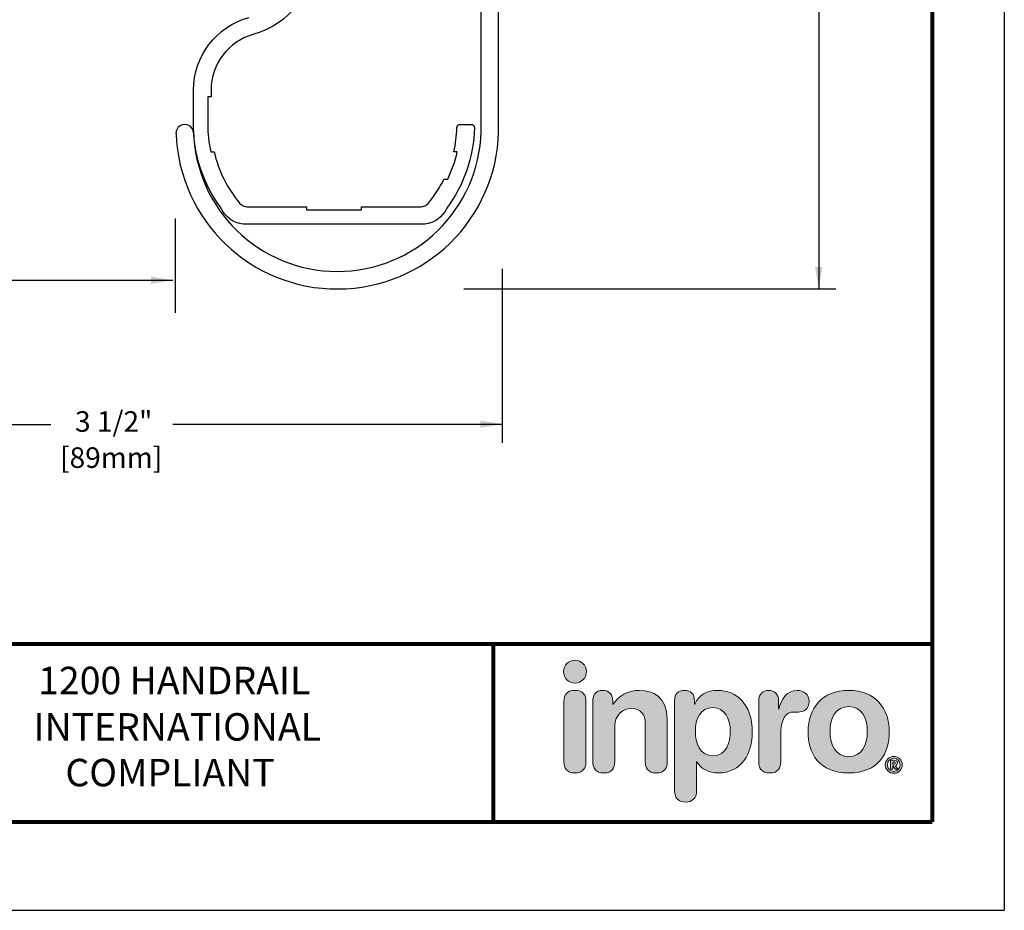
# Model space of a CAD drawing. Extents: x 0 to 8.5, y 0 to 11.
# Drawn here: x 4 to 8.5, y 0 to 4.1 of the extents above; entities that cross this region are included whole.
import ezdxf
from ezdxf.enums import TextEntityAlignment as Align

# ---------------------------------------------------------------- set-up
doc = ezdxf.new("R2010")
doc.units = 0
doc.header["$LTSCALE"] = 0.4
doc.header["$MEASUREMENT"] = 0
doc.layers.get('0').update_dxf_attribs({"linetype": 'CONTINUOUS'})
doc.layers.get('DEFPOINTS').update_dxf_attribs({"linetype": 'CONTINUOUS'})
for name, color, linetype in [('00-TITLE', 7, 'CONTINUOUS'), ('dimension', 2, 'CONTINUOUS'), ('Layer 1', 7, 'CONTINUOUS'), ('Layer 2', 7, 'CONTINUOUS'), ('MAIR-RET', 3, 'CONTINUOUS'), ('rail', 4, 'CONTINUOUS'), ('TITLE_BLOCK', 7, 'CONTINUOUS'), ('vinyl', 6, 'CONTINUOUS')]:
    doc.layers.add(name, color=color, linetype=linetype)
doc.styles.add('ARIAL', font='arial.ttf', dxfattribs={"height": 0.125})

# ---------------------------------------------------------------- blocks, each defined once
blk = doc.blocks.new('block 2')
at = {"layer": 'Layer 1'}
h = blk.add_hatch(color=155, dxfattribs=at)
h.dxf.hatch_style = 2
edge = h.paths.add_edge_path()
edge.add_spline(control_points=[(2.404, -4.698), (2.481, -4.698), (2.543, -4.636), (2.543, -4.559), (2.543, -4.482), (2.481, -4.42), (2.404, -4.42), (2.328, -4.42), (2.266, -4.482), (2.266, -4.559), (2.266, -4.636), (2.328, -4.698), (2.404, -4.698)], knot_values=[0, 0, 0, 0, 1, 1, 1, 2, 2, 2, 3, 3, 3, 4, 4, 4, 4], degree=3, periodic=0)
at = {"layer": 'Layer 1', "lineweight": 0}
blk.add_open_spline([(2.404, -4.698), (2.481, -4.698), (2.543, -4.636), (2.543, -4.559), (2.543, -4.482), (2.481, -4.42), (2.404, -4.42), (2.328, -4.42), (2.266, -4.482), (2.266, -4.559), (2.266, -4.636), (2.328, -4.698), (2.404, -4.698)], degree=3, knots=[0, 0, 0, 0, 1, 1, 1, 2, 2, 2, 3, 3, 3, 4, 4, 4, 4], dxfattribs=at)
blk = doc.blocks.new('block 3')
at = {"layer": 'Layer 1'}
h = blk.add_hatch(color=250, dxfattribs=at)
h.dxf.hatch_style = 2
edge = h.paths.add_edge_path()
edge.add_spline(control_points=[(2.404, -4.787), (2.3, -4.787), (2.271, -4.849), (2.271, -4.92), (2.271, -4.92), (2.271, -5.656), (2.271, -5.656), (2.271, -5.727), (2.3, -5.79), (2.404, -5.79), (2.509, -5.79), (2.538, -5.727), (2.538, -5.656), (2.538, -5.656), (2.538, -4.92), (2.538, -4.92), (2.538, -4.849), (2.509, -4.787), (2.404, -4.787)], knot_values=[0, 0, 0, 0, 1, 1, 1, 2, 2, 2, 3, 3, 3, 4, 4, 4, 5, 5, 5, 6, 6, 6, 6], degree=3, periodic=0)
at = {"layer": 'Layer 1', "lineweight": 0}
blk.add_open_spline([(2.404, -4.787), (2.3, -4.787), (2.271, -4.849), (2.271, -4.92), (2.271, -4.92), (2.271, -5.656), (2.271, -5.656), (2.271, -5.727), (2.3, -5.79), (2.404, -5.79), (2.509, -5.79), (2.538, -5.727), (2.538, -5.656), (2.538, -5.656), (2.538, -4.92), (2.538, -4.92), (2.538, -4.849), (2.509, -4.787), (2.404, -4.787)], degree=3, knots=[0, 0, 0, 0, 1, 1, 1, 2, 2, 2, 3, 3, 3, 4, 4, 4, 5, 5, 5, 6, 6, 6, 6], dxfattribs=at)
blk = doc.blocks.new('block 4')
at = {"layer": 'Layer 1'}
h = blk.add_hatch(color=250, dxfattribs=at)
h.dxf.hatch_style = 2
edge = h.paths.add_edge_path()
edge.add_spline(control_points=[(2.622, -4.92), (2.622, -4.84), (2.658, -4.787), (2.742, -4.787), (2.826, -4.787), (2.863, -4.84), (2.863, -4.92), (2.863, -4.92), (2.863, -4.955), (2.863, -4.955), (2.863, -4.955), (2.867, -4.955), (2.867, -4.955), (2.941, -4.856), (3.038, -4.787), (3.19, -4.787), (3.35, -4.787), (3.526, -4.867), (3.526, -5.138), (3.526, -5.138), (3.526, -5.656), (3.526, -5.656), (3.526, -5.727), (3.496, -5.79), (3.392, -5.79), (3.288, -5.79), (3.259, -5.727), (3.259, -5.656), (3.259, -5.656), (3.259, -5.191), (3.259, -5.191), (3.259, -5.083), (3.206, -5.006), (3.091, -5.006), (2.998, -5.006), (2.888, -5.083), (2.888, -5.216), (2.888, -5.216), (2.888, -5.656), (2.888, -5.656), (2.888, -5.727), (2.859, -5.79), (2.755, -5.79), (2.651, -5.79), (2.622, -5.727), (2.622, -5.656), (2.622, -5.656), (2.622, -4.92), (2.622, -4.92)], knot_values=[0, 0, 0, 0, 1, 1, 1, 2, 2, 2, 3, 3, 3, 4, 4, 4, 5, 5, 5, 6, 6, 6, 7, 7, 7, 8, 8, 8, 9, 9, 9, 10, 10, 10, 11, 11, 11, 12, 12, 12, 13, 13, 13, 14, 14, 14, 15, 15, 15, 16, 16, 16, 16], degree=3, periodic=0)
at = {"layer": 'Layer 1', "lineweight": 0}
blk.add_open_spline([(2.622, -4.92), (2.622, -4.84), (2.658, -4.787), (2.742, -4.787), (2.826, -4.787), (2.863, -4.84), (2.863, -4.92), (2.863, -4.92), (2.863, -4.955), (2.863, -4.955), (2.863, -4.955), (2.867, -4.955), (2.867, -4.955), (2.941, -4.856), (3.038, -4.787), (3.19, -4.787), (3.35, -4.787), (3.526, -4.867), (3.526, -5.138), (3.526, -5.138), (3.526, -5.656), (3.526, -5.656), (3.526, -5.727), (3.496, -5.79), (3.392, -5.79), (3.288, -5.79), (3.259, -5.727), (3.259, -5.656), (3.259, -5.656), (3.259, -5.191), (3.259, -5.191), (3.259, -5.083), (3.206, -5.006), (3.091, -5.006), (2.998, -5.006), (2.888, -5.083), (2.888, -5.216), (2.888, -5.216), (2.888, -5.656), (2.888, -5.656), (2.888, -5.727), (2.859, -5.79), (2.755, -5.79), (2.651, -5.79), (2.622, -5.727), (2.622, -5.656), (2.622, -5.656), (2.622, -4.92), (2.622, -4.92)], degree=3, knots=[0, 0, 0, 0, 1, 1, 1, 2, 2, 2, 3, 3, 3, 4, 4, 4, 5, 5, 5, 6, 6, 6, 7, 7, 7, 8, 8, 8, 9, 9, 9, 10, 10, 10, 11, 11, 11, 12, 12, 12, 13, 13, 13, 14, 14, 14, 15, 15, 15, 16, 16, 16, 16], dxfattribs=at)
blk = doc.blocks.new('block 5')
at = {"layer": 'Layer 1'}
h = blk.add_hatch(color=250, dxfattribs=at)
h.dxf.hatch_style = 2
edge = h.paths.add_edge_path()
edge.add_spline(control_points=[(3.615, -4.913), (3.615, -4.831), (3.653, -4.787), (3.736, -4.787), (3.814, -4.787), (3.856, -4.831), (3.856, -4.913), (3.856, -4.913), (3.856, -4.955), (3.856, -4.955), (3.856, -4.955), (3.86, -4.955), (3.86, -4.955), (3.903, -4.842), (4.011, -4.787), (4.141, -4.787), (4.364, -4.787), (4.559, -4.95), (4.559, -5.295), (4.559, -5.55), (4.429, -5.79), (4.148, -5.79), (4.026, -5.79), (3.935, -5.74), (3.885, -5.654), (3.885, -5.654), (3.882, -5.654), (3.882, -5.654), (3.882, -5.654), (3.882, -6.01), (3.882, -6.01), (3.882, -6.098), (3.829, -6.144), (3.748, -6.144), (3.668, -6.144), (3.615, -6.098), (3.615, -6.01), (3.615, -6.01), (3.615, -4.913), (3.615, -4.913)], knot_values=[0, 0, 0, 0, 1, 1, 1, 2, 2, 2, 3, 3, 3, 4, 4, 4, 5, 5, 5, 6, 6, 6, 7, 7, 7, 8, 8, 8, 9, 9, 9, 10, 10, 10, 11, 11, 11, 12, 12, 12, 13, 13, 13, 13], degree=3, periodic=0)
edge = h.paths.add_edge_path()
edge.add_spline(control_points=[(4.081, -4.995), (3.925, -4.995), (3.867, -5.134), (3.867, -5.286), (3.867, -5.422), (3.918, -5.583), (4.081, -5.581), (4.25, -5.581), (4.292, -5.41), (4.292, -5.286), (4.292, -5.129), (4.223, -4.999), (4.081, -4.995)], knot_values=[0, 0, 0, 0, 1, 1, 1, 2, 2, 2, 3, 3, 3, 4, 4, 4, 4], degree=3, periodic=0)
at = {"layer": 'Layer 1', "lineweight": 0}
for points, knots in [([(3.615, -4.913), (3.615, -4.831), (3.653, -4.787), (3.736, -4.787), (3.814, -4.787), (3.856, -4.831), (3.856, -4.913), (3.856, -4.913), (3.856, -4.955), (3.856, -4.955), (3.856, -4.955), (3.86, -4.955), (3.86, -4.955), (3.903, -4.842), (4.011, -4.787), (4.141, -4.787), (4.364, -4.787), (4.559, -4.95), (4.559, -5.295), (4.559, -5.55), (4.429, -5.79), (4.148, -5.79), (4.026, -5.79), (3.935, -5.74), (3.885, -5.654), (3.885, -5.654), (3.882, -5.654), (3.882, -5.654), (3.882, -5.654), (3.882, -6.01), (3.882, -6.01), (3.882, -6.098), (3.829, -6.144), (3.748, -6.144), (3.668, -6.144), (3.615, -6.098), (3.615, -6.01), (3.615, -6.01), (3.615, -4.913), (3.615, -4.913)], [0, 0, 0, 0, 1, 1, 1, 2, 2, 2, 3, 3, 3, 4, 4, 4, 5, 5, 5, 6, 6, 6, 7, 7, 7, 8, 8, 8, 9, 9, 9, 10, 10, 10, 11, 11, 11, 12, 12, 12, 13, 13, 13, 13]), ([(4.081, -4.995), (3.925, -4.995), (3.867, -5.134), (3.867, -5.286), (3.867, -5.422), (3.918, -5.583), (4.081, -5.581), (4.25, -5.581), (4.292, -5.41), (4.292, -5.286), (4.292, -5.129), (4.223, -4.999), (4.081, -4.995)], [0, 0, 0, 0, 1, 1, 1, 2, 2, 2, 3, 3, 3, 4, 4, 4, 4])]:
    blk.add_open_spline(points, degree=3, knots=knots, dxfattribs=at)
blk = doc.blocks.new('block 6')
at = {"layer": 'Layer 1'}
h = blk.add_hatch(color=250, dxfattribs=at)
h.dxf.hatch_style = 2
edge = h.paths.add_edge_path()
edge.add_spline(control_points=[(4.637, -4.911), (4.637, -4.831), (4.69, -4.787), (4.758, -4.787), (4.825, -4.787), (4.878, -4.831), (4.878, -4.911), (4.878, -4.911), (4.878, -5.013), (4.878, -5.013), (4.878, -5.013), (4.882, -5.013), (4.882, -5.013), (4.913, -4.902), (4.973, -4.787), (5.103, -4.787), (5.187, -4.787), (5.249, -4.842), (5.249, -4.917), (5.249, -5.015), (5.183, -5.05), (5.117, -5.05), (5.117, -5.05), (5.07, -5.05), (5.07, -5.05), (4.962, -5.05), (4.904, -5.125), (4.904, -5.346), (4.904, -5.346), (4.904, -5.656), (4.904, -5.656), (4.904, -5.727), (4.874, -5.79), (4.77, -5.79), (4.666, -5.79), (4.637, -5.727), (4.637, -5.656), (4.637, -5.656), (4.637, -4.911), (4.637, -4.911)], knot_values=[0, 0, 0, 0, 1, 1, 1, 2, 2, 2, 3, 3, 3, 4, 4, 4, 5, 5, 5, 6, 6, 6, 7, 7, 7, 8, 8, 8, 9, 9, 9, 10, 10, 10, 11, 11, 11, 12, 12, 12, 13, 13, 13, 13], degree=3, periodic=0)
at = {"layer": 'Layer 1', "lineweight": 0}
blk.add_open_spline([(4.637, -4.911), (4.637, -4.831), (4.69, -4.787), (4.758, -4.787), (4.825, -4.787), (4.878, -4.831), (4.878, -4.911), (4.878, -4.911), (4.878, -5.013), (4.878, -5.013), (4.878, -5.013), (4.882, -5.013), (4.882, -5.013), (4.913, -4.902), (4.973, -4.787), (5.103, -4.787), (5.187, -4.787), (5.249, -4.842), (5.249, -4.917), (5.249, -5.015), (5.183, -5.05), (5.117, -5.05), (5.117, -5.05), (5.07, -5.05), (5.07, -5.05), (4.962, -5.05), (4.904, -5.125), (4.904, -5.346), (4.904, -5.346), (4.904, -5.656), (4.904, -5.656), (4.904, -5.727), (4.874, -5.79), (4.77, -5.79), (4.666, -5.79), (4.637, -5.727), (4.637, -5.656), (4.637, -5.656), (4.637, -4.911), (4.637, -4.911)], degree=3, knots=[0, 0, 0, 0, 1, 1, 1, 2, 2, 2, 3, 3, 3, 4, 4, 4, 5, 5, 5, 6, 6, 6, 7, 7, 7, 8, 8, 8, 9, 9, 9, 10, 10, 10, 11, 11, 11, 12, 12, 12, 13, 13, 13, 13], dxfattribs=at)
blk = doc.blocks.new('block 7')
at = {"layer": 'Layer 1'}
h = blk.add_hatch(color=250, dxfattribs=at)
h.dxf.hatch_style = 2
edge = h.paths.add_edge_path()
edge.add_spline(control_points=[(5.73, -4.787), (6.051, -4.787), (6.223, -5.006), (6.223, -5.287), (6.223, -5.554), (6.093, -5.79), (5.73, -5.79), (5.366, -5.79), (5.237, -5.554), (5.237, -5.287), (5.237, -5.006), (5.408, -4.787), (5.73, -4.787)], knot_values=[0, 0, 0, 0, 1, 1, 1, 2, 2, 2, 3, 3, 3, 4, 4, 4, 4], degree=3, periodic=0)
edge = h.paths.add_edge_path()
edge.add_spline(control_points=[(5.73, -5.592), (5.889, -5.592), (5.956, -5.45), (5.956, -5.287), (5.956, -5.114), (5.885, -4.984), (5.73, -4.984), (5.575, -4.984), (5.503, -5.114), (5.503, -5.287), (5.503, -5.45), (5.571, -5.592), (5.73, -5.592)], knot_values=[0, 0, 0, 0, 1, 1, 1, 2, 2, 2, 3, 3, 3, 4, 4, 4, 4], degree=3, periodic=0)
at = {"layer": 'Layer 1', "lineweight": 0}
for points in [[(5.73, -4.787), (6.051, -4.787), (6.223, -5.006), (6.223, -5.287), (6.223, -5.554), (6.093, -5.79), (5.73, -5.79), (5.366, -5.79), (5.237, -5.554), (5.237, -5.287), (5.237, -5.006), (5.408, -4.787), (5.73, -4.787)], [(5.73, -5.592), (5.889, -5.592), (5.956, -5.45), (5.956, -5.287), (5.956, -5.114), (5.885, -4.984), (5.73, -4.984), (5.575, -4.984), (5.503, -5.114), (5.503, -5.287), (5.503, -5.45), (5.571, -5.592), (5.73, -5.592)]]:
    blk.add_open_spline(points, degree=3, knots=[0, 0, 0, 0, 1, 1, 1, 2, 2, 2, 3, 3, 3, 4, 4, 4, 4], dxfattribs=at)
blk = doc.blocks.new('block 8')
at = {"layer": 'Layer 2'}
h = blk.add_hatch(color=250, dxfattribs=at)
h.dxf.hatch_style = 2
edge = h.paths.add_edge_path()
edge.add_spline(control_points=[(6.278, -5.589), (6.335, -5.589), (6.381, -5.635), (6.381, -5.692), (6.381, -5.749), (6.335, -5.795), (6.278, -5.795), (6.221, -5.795), (6.174, -5.749), (6.174, -5.692), (6.174, -5.635), (6.221, -5.589), (6.278, -5.589)], knot_values=[0, 0, 0, 0, 1, 1, 1, 2, 2, 2, 3, 3, 3, 4, 4, 4, 4], degree=3, periodic=0)
edge = h.paths.add_edge_path()
edge.add_spline(control_points=[(6.278, -5.772), (6.321, -5.772), (6.354, -5.737), (6.354, -5.692), (6.354, -5.647), (6.321, -5.612), (6.278, -5.612), (6.235, -5.612), (6.201, -5.647), (6.201, -5.692), (6.201, -5.737), (6.235, -5.772), (6.278, -5.772)], knot_values=[0, 0, 0, 0, 1, 1, 1, 2, 2, 2, 3, 3, 3, 4, 4, 4, 4], degree=3, periodic=0)
edge = h.paths.add_edge_path()
edge.add_spline(control_points=[(6.238, -5.637), (6.238, -5.637), (6.273, -5.637), (6.273, -5.637), (6.298, -5.637), (6.322, -5.643), (6.322, -5.669), (6.322, -5.688), (6.309, -5.7), (6.297, -5.702), (6.297, -5.702), (6.325, -5.745), (6.325, -5.745), (6.325, -5.745), (6.296, -5.745), (6.296, -5.745), (6.296, -5.745), (6.271, -5.703), (6.271, -5.703), (6.271, -5.703), (6.265, -5.703), (6.265, -5.703), (6.265, -5.703), (6.265, -5.745), (6.265, -5.745), (6.265, -5.745), (6.238, -5.745), (6.238, -5.745), (6.238, -5.745), (6.238, -5.637), (6.238, -5.637)], knot_values=[0, 0, 0, 0, 1, 1, 1, 2, 2, 2, 3, 3, 3, 4, 4, 4, 5, 5, 5, 6, 6, 6, 7, 7, 7, 8, 8, 8, 9, 9, 9, 10, 10, 10, 10], degree=3, periodic=0)
edge = h.paths.add_edge_path()
edge.add_spline(control_points=[(6.264, -5.682), (6.264, -5.682), (6.278, -5.682), (6.278, -5.682), (6.284, -5.682), (6.295, -5.681), (6.295, -5.67), (6.295, -5.659), (6.284, -5.658), (6.278, -5.658), (6.278, -5.658), (6.264, -5.658), (6.264, -5.658), (6.264, -5.658), (6.264, -5.682), (6.264, -5.682)], knot_values=[0, 0, 0, 0, 1, 1, 1, 2, 2, 2, 3, 3, 3, 4, 4, 4, 5, 5, 5, 5], degree=3, periodic=0)
at = {"layer": 'Layer 2', "lineweight": 0}
for points, knots in [([(6.278, -5.589), (6.335, -5.589), (6.381, -5.635), (6.381, -5.692), (6.381, -5.749), (6.335, -5.795), (6.278, -5.795), (6.221, -5.795), (6.174, -5.749), (6.174, -5.692), (6.174, -5.635), (6.221, -5.589), (6.278, -5.589)], [0, 0, 0, 0, 1, 1, 1, 2, 2, 2, 3, 3, 3, 4, 4, 4, 4]), ([(6.278, -5.772), (6.321, -5.772), (6.354, -5.737), (6.354, -5.692), (6.354, -5.647), (6.321, -5.612), (6.278, -5.612), (6.235, -5.612), (6.201, -5.647), (6.201, -5.692), (6.201, -5.737), (6.235, -5.772), (6.278, -5.772)], [0, 0, 0, 0, 1, 1, 1, 2, 2, 2, 3, 3, 3, 4, 4, 4, 4]), ([(6.238, -5.637), (6.238, -5.637), (6.273, -5.637), (6.273, -5.637), (6.298, -5.637), (6.322, -5.643), (6.322, -5.669), (6.322, -5.688), (6.309, -5.7), (6.297, -5.702), (6.297, -5.702), (6.325, -5.745), (6.325, -5.745), (6.325, -5.745), (6.296, -5.745), (6.296, -5.745), (6.296, -5.745), (6.271, -5.703), (6.271, -5.703), (6.271, -5.703), (6.265, -5.703), (6.265, -5.703), (6.265, -5.703), (6.265, -5.745), (6.265, -5.745), (6.265, -5.745), (6.238, -5.745), (6.238, -5.745), (6.238, -5.745), (6.238, -5.637), (6.238, -5.637)], [0, 0, 0, 0, 1, 1, 1, 2, 2, 2, 3, 3, 3, 4, 4, 4, 5, 5, 5, 6, 6, 6, 7, 7, 7, 8, 8, 8, 9, 9, 9, 10, 10, 10, 10]), ([(6.264, -5.682), (6.264, -5.682), (6.278, -5.682), (6.278, -5.682), (6.284, -5.682), (6.295, -5.681), (6.295, -5.67), (6.295, -5.659), (6.284, -5.658), (6.278, -5.658), (6.278, -5.658), (6.264, -5.658), (6.264, -5.658), (6.264, -5.658), (6.264, -5.682), (6.264, -5.682)], [0, 0, 0, 0, 1, 1, 1, 2, 2, 2, 3, 3, 3, 4, 4, 4, 5, 5, 5, 5])]:
    blk.add_open_spline(points, degree=3, knots=knots, dxfattribs=at)
blk = doc.blocks.new('Inpro Color')
at = {"layer": 'Layer 1'}
for name in ['block 2', 'block 3', 'block 4', 'block 5', 'block 6', 'block 7']:
    blk.add_blockref(name, (0, 0), dxfattribs=at)
at = {"layer": 'Layer 2'}
blk.add_blockref('block 8', (0, 0), dxfattribs=at)
blk = doc.blocks.new('IPC TB Template_CADIPC')
at = {"layer": 'DEFPOINTS'}
for p in [(8.4864, 10.9824), (0, 0)]:
    blk.add_line(p, (8.4864, 0), dxfattribs=at)
at = {"layer": 'MAIR-RET', "color": 3, "const_width": 0.0182}
blk.add_lwpolyline([(8.1591, 10.5895), (8.1591, 0.4022)], dxfattribs=at)
blk.add_lwpolyline([(8.1591, 10.5895), (8.1591, 0.4022)], dxfattribs=at)
blk.add_lwpolyline([(8.1591, 10.5895), (8.1591, 0.4022)], dxfattribs=at)
at = {"layer": 'MAIR-RET', "const_width": 0.0182}
for points in [[(0.3442, 1.2134), (8.1591, 1.2134)], [(0.3442, 1.2134), (8.1591, 1.2134)], [(0.3442, 1.2134), (8.1591, 1.2134)], [(6.1591, 1.2134), (6.1591, 0.4022)], [(0.3442, 0.4022), (8.1591, 0.4022)], [(0.3442, 0.4022), (8.1591, 0.4022)], [(0.3442, 0.4022), (8.1591, 0.4022)]]:
    blk.add_lwpolyline(points, dxfattribs=at)
at = {"xscale": 0.375, "yscale": 0.375, "zscale": 0.375}
blk.add_blockref('Inpro Color', (5.6289, 2.7974), dxfattribs=at)
at = {"style": 'ARIAL'}
for tag, p in [('XX/XX/XX', (3.2954, 1.1103)), ('1:1', (3.2954, 0.8416))]:
    blk.add_attdef(tag, text='', height=0.0625, dxfattribs=at).set_placement(p, align=Align.TOP_RIGHT)
blk.add_attdef('TITLE', text='', height=0.125, dxfattribs=at).set_placement((4.7517, 1.1103), align=Align.TOP_CENTER)
for tag, p in [('000', (2.9539, 0.5104)), ('1', (3.2469, 0.5104))]:
    blk.add_attdef(tag, p, '', height=0.0625, dxfattribs=at)

msp = doc.modelspace()

# ---------------------------------------------------------------- linework, layer by layer
at = {"layer": 'dimension'}
for p, q in [((7.641, 5.976), (7.641, 2.8316)), ((4.7092, 3.1532), (4.7092, 2.7233)), ((6.1991, 2.9231), (6.1996, 2.131)), ((3.8162, 2.8716), (4.6996, 2.8716)), ((6.024, 2.8316), (7.7191, 2.8316)), ((2.6423, 2.2142), (4.1438, 2.2142)), ((4.6983, 2.2155), (6.1996, 2.2155))]:
    msp.add_line(p, q, dxfattribs=at)
for points in [[(7.6243, 2.9316), (7.6577, 2.9316), (7.641, 2.8316)], [(4.5996, 2.8549), (4.5996, 2.8882), (4.6996, 2.8716)], [(6.0996, 2.1988), (6.0996, 2.2322), (6.1996, 2.2155)]]:
    msp.add_solid(points, dxfattribs=at)
at = {"layer": 'rail'}
msp.add_lwpolyline([(5.343, 4.3539, -0.337821), (5.0672, 3.9922, 0.337821), (4.873, 3.7376), (4.873, 3.7066), (4.858, 3.7066), (4.858, 3.5816, 0.05484), (4.8718, 3.4566), (4.8872, 3.4566, 0.118145), (5.0031, 3.2228, 0.222383), (5.0377, 3.2066), (5.308, 3.2066), (5.308, 3.1916), (5.558, 3.1916), (5.558, 3.2066), (5.8284, 3.2066, 0.222383), (5.863, 3.2228, 0.058251), (5.9341, 3.3316), (5.9509, 3.3316, 0.057728), (5.9943, 3.4566), (5.9789, 3.4566, 0.049796), (5.9929, 3.567, -0.406592), (6.0078, 3.5816), (6.0579, 3.5816, -0.421261), (6.0729, 3.5663, -0.155043), (5.9467, 3.1998, -0.265883), (5.8463, 3.1266), (5.0197, 3.1266, -0.265883), (4.9194, 3.1998, -0.161194), (4.793, 3.5816), (4.793, 3.7376, -0.337821), (5.0461, 4.0694, 0.337821)], format="xyb", dxfattribs=at)
at = {"layer": 'vinyl'}
for p, q in [((6.103, 3.5503), (6.103, 6.2436)), ((6.183, 3.5483), (6.183, 6.2436))]:
    msp.add_line(p, q, dxfattribs=at)
for centre, radius, start, end in [((4.7533, 3.5411), 0.04, 2.1065, 182.1074), ((5.4481, 3.5667), 0.7352, 182.1074, 358.5686), ((5.4481, 3.5667), 0.6552, 181.314, 358.566)]:
    msp.add_arc(centre, radius, start, end, dxfattribs=at)

# ---------------------------------------------------------------- block references
at = {"layer": '00-TITLE'}
ref = msp.add_blockref('IPC TB Template_CADIPC', (0, 0), dxfattribs=at)
ref.add_attrib('TITLE_001', '1200 HANDRAIL', (4.0853, 0.9848), dxfattribs={"layer": '0', "height": 0.125, "style": 'ARIAL'})

# ---------------------------------------------------------------- texts
at = {"layer": 'dimension', "ltscale": 0.5, "style": 'ARIAL'}
msp.add_text('3 1/2"', height=0.09375, dxfattribs=at).set_placement((4.4296, 2.2155), align=Align.MIDDLE)
at = {"layer": 'dimension', "color": 3, "ltscale": 0.5, "style": 'ARIAL'}
msp.add_text('[89mm]', height=0.09375, dxfattribs=at).set_placement((4.4181, 2.051), align=Align.MIDDLE)
at = {"layer": 'TITLE_BLOCK', "insert": (4.0068, 0.8985), "char_height": 0.125, "attachment_point": 1, "style": 'ARIAL'}
msp.add_mtext_dynamic_manual_height_columns('{\\W1.51354; }INTERNATIONAL \\P{\\W5.30703; }COMPLIANT ', width=1.521522, gutter_width=0.495, heights=[0], dxfattribs=at)

doc.saveas('drawing.dxf')
